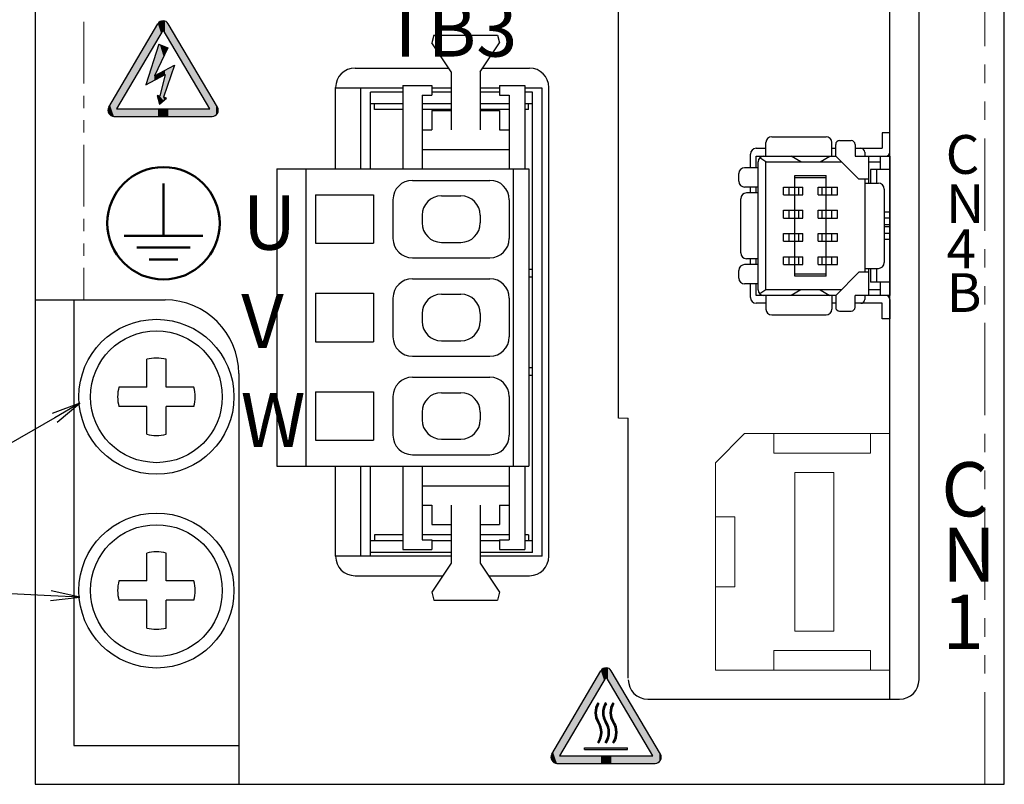
# Model space of a CAD drawing. Extents: x 5552 to 6257, y -142 to 277.
# Drawn here: x 5660 to 5711, y -43 to -4 of the extents above; entities that cross this region are included whole.
import ezdxf

# ---------------------------------------------------------------- set-up
doc = ezdxf.new("R2010")
doc.units = 0
doc.header["$MEASUREMENT"] = 0
doc.linetypes.add('PHANTOM2', pattern=[31.75, 15.875, -3.175, 3.175, -3.175, 3.175, -3.175])
doc.layers.get('0').update_dxf_attribs({"linetype": 'CONTINUOUS'})
doc.styles.add('MSｺﾞｼｯｸ', font='MS Gothic.ttf')

msp = doc.modelspace()

# ---------------------------------------------------------------- linework, layer by layer
at = {"lineweight": -2}
for p, q in [((5660.835, 116.515), (5660.835, -43.485)), ((5710.835, -43.485), (5710.835, 116.515)), ((5677.335, -6.517), (5682.164, -6.517)), ((5683.924, -6.517), (5686.335, -6.517)), ((5676.335, -11.712), (5676.335, -7.517)), ((5687.335, -31.717), (5687.335, -7.517)), ((5660.835, -18.485), (5667.535, -18.485)), ((5662.835, -18.485), (5662.835, -41.485)), ((5671.335, -22.285), (5671.335, -43.485)), ((5676.335, -31.717), (5676.335, -27.072)), ((5677.335, -32.717), (5681.864, -32.717)), ((5684.224, -32.717), (5686.335, -32.717)), ((5692.435, -39.085), (5705.435, -39.085)), ((5662.835, -41.485), (5671.335, -41.485)), ((5660.835, -43.485), (5710.835, -43.485))]:
    msp.add_line(p, q, dxfattribs=at)
at = {"linetype": 'PHANTOM2', "lineweight": 13, "ltscale": 0.2}
msp.add_line((5663.335, 116.515), (5663.335, -18.485), dxfattribs=at)
at = {"linetype": 'PHANTOM2', "lineweight": 13, "ltscale": 0.3}
msp.add_line((5709.835, -43.485), (5709.835, 93.715), dxfattribs=at)
for p, q in [((5704.935, -39.085), (5704.935, 71.481)), ((5706.435, -38.085), (5706.435, 70.615)), ((5690.935, -24.585), (5690.935, 31.415)), ((5681.394, -4.812), (5681.294, -5.212)), ((5681.394, -4.812), (5684.694, -4.812)), ((5684.694, -4.812), (5684.794, -5.212)), ((5682.294, -6.712), (5681.294, -5.212)), ((5683.794, -6.712), (5684.794, -5.212)), ((5682.294, -6.712), (5682.294, -9.712)), ((5683.794, -6.712), (5683.794, -9.712)), ((5679.794, -7.556), (5676.335, -7.556)), ((5677.637, -11.712), (5677.637, -7.556)), ((5679.794, -7.412), (5679.794, -11.712)), ((5679.794, -7.412), (5681.294, -7.412)), ((5681.294, -7.412), (5681.294, -7.912)), ((5682.294, -7.556), (5681.294, -7.556)), ((5684.794, -7.556), (5683.794, -7.556)), ((5684.794, -7.412), (5684.794, -7.912)), ((5684.794, -7.412), (5686.094, -7.412)), ((5686.094, -7.412), (5686.094, -11.712)), ((5686.987, -7.556), (5686.094, -7.556)), ((5686.987, -31.716), (5686.987, -7.556)), ((5678.137, -11.712), (5678.137, -7.756)), ((5679.794, -7.756), (5678.137, -7.756)), ((5680.794, -7.912), (5680.794, -11.712)), ((5680.794, -7.912), (5681.294, -7.912)), ((5682.294, -7.756), (5681.294, -7.756)), ((5684.794, -7.756), (5683.794, -7.756)), ((5684.794, -7.912), (5685.294, -7.912)), ((5685.294, -7.912), (5685.294, -11.712)), ((5686.487, -7.756), (5686.094, -7.756)), ((5686.487, -31.516), (5686.487, -7.756)), ((5679.794, -8.356), (5678.137, -8.356)), ((5678.337, -8.656), (5678.337, -8.356)), ((5682.294, -8.356), (5680.794, -8.356)), ((5685.294, -8.356), (5683.794, -8.356)), ((5686.487, -8.356), (5686.094, -8.356)), ((5686.287, -8.656), (5686.287, -8.356)), ((5679.794, -8.656), (5678.337, -8.656)), ((5682.294, -8.656), (5680.794, -8.656)), ((5681.294, -8.712), (5681.294, -9.712)), ((5681.294, -8.712), (5682.294, -8.712)), ((5685.294, -8.656), (5683.794, -8.656)), ((5683.794, -8.712), (5684.794, -8.712)), ((5684.794, -8.712), (5684.794, -9.712)), ((5686.287, -8.656), (5686.094, -8.656)), ((5680.794, -9.712), (5681.294, -9.712)), ((5684.794, -9.712), (5685.294, -9.712)), ((5698.835, -10.06), (5701.635, -10.06)), ((5704.535, -9.86), (5704.535, -10.66)), ((5704.935, -9.86), (5704.535, -9.86)), ((5704.935, -10.86), (5704.935, -9.86)), ((5698.035, -10.66), (5698.535, -10.66)), ((5698.535, -11.06), (5698.535, -10.36)), ((5701.935, -11.06), (5701.935, -10.36)), ((5701.935, -10.66), (5702.135, -10.66)), ((5702.135, -11.06), (5702.135, -10.46)), ((5702.335, -10.26), (5702.935, -10.26)), ((5703.135, -10.46), (5703.135, -11.06)), ((5703.135, -10.66), (5703.435, -10.66)), ((5703.435, -10.66), (5704.535, -10.66)), ((5680.794, -10.712), (5685.294, -10.712)), ((5697.735, -11.66), (5697.735, -10.96)), ((5698.035, -11.06), (5702.135, -11.06)), ((5698.035, -11.66), (5698.035, -11.06)), ((5698.535, -11.36), (5698.223, -11.148)), ((5700.335, -11.36), (5699.835, -11.06)), ((5701.335, -11.36), (5701.835, -11.06)), ((5702.135, -11.06), (5703.335, -12.26)), ((5703.135, -11.06), (5704.935, -11.06)), ((5703.635, -10.86), (5703.635, -11.06)), ((5703.835, -11.06), (5703.835, -12.46)), ((5704.435, -11.06), (5704.435, -11.76)), ((5704.935, -11.06), (5704.935, -18.26)), ((5698.135, -11.66), (5697.435, -11.66)), ((5698.135, -17.96), (5698.135, -11.36)), ((5698.535, -11.36), (5702.435, -11.36)), ((5698.535, -17.96), (5698.535, -11.36)), ((5703.835, -11.36), (5704.435, -11.36)), ((5673.294, -11.712), (5673.294, -27.072)), ((5673.294, -11.712), (5686.294, -11.712)), ((5674.794, -11.712), (5674.794, -27.072)), ((5685.494, -11.712), (5685.494, -27.072)), ((5686.294, -11.712), (5686.294, -27.072)), ((5697.135, -12.36), (5697.135, -11.96)), ((5700.035, -12.06), (5701.635, -12.06)), ((5700.035, -17.26), (5700.035, -12.06)), ((5700.035, -12.16), (5701.635, -12.16)), ((5701.635, -17.26), (5701.635, -12.06)), ((5704.935, -11.76), (5703.935, -11.76)), ((5703.935, -11.76), (5703.935, -12.46)), ((5704.235, -11.76), (5704.235, -12.46)), ((5680.294, -12.312), (5684.294, -12.312)), ((5698.135, -12.66), (5697.435, -12.66)), ((5697.735, -12.96), (5697.735, -12.66)), ((5698.035, -12.96), (5698.035, -12.66)), ((5699.435, -12.66), (5700.435, -12.66)), ((5699.435, -13.06), (5699.435, -12.66)), ((5699.735, -13.06), (5699.735, -12.66)), ((5700.235, -13.06), (5700.235, -12.66)), ((5700.435, -13.06), (5700.435, -12.66)), ((5701.235, -12.66), (5702.235, -12.66)), ((5701.235, -13.06), (5701.235, -12.66)), ((5701.435, -13.06), (5701.435, -12.66)), ((5701.935, -13.06), (5701.935, -12.66)), ((5702.235, -13.06), (5702.235, -12.66)), ((5703.835, -12.26), (5703.335, -12.26)), ((5703.635, -12.26), (5703.635, -17.06)), ((5703.635, -12.46), (5704.335, -12.46)), ((5675.294, -13.062), (5675.294, -15.562)), ((5675.294, -13.062), (5678.294, -13.062)), ((5678.294, -13.062), (5678.294, -15.562)), ((5681.794, -13.112), (5682.794, -13.112)), ((5698.135, -12.96), (5697.535, -12.96)), ((5699.435, -13.06), (5700.435, -13.06)), ((5701.235, -13.06), (5702.235, -13.06)), ((5704.635, -12.76), (5704.635, -16.56)), ((5679.294, -13.312), (5679.294, -15.312)), ((5685.294, -13.312), (5685.294, -15.312)), ((5697.235, -16.06), (5697.235, -13.26)), ((5680.794, -14.112), (5680.794, -14.512)), ((5683.794, -14.112), (5683.794, -14.512)), ((5699.435, -13.86), (5700.435, -13.86)), ((5699.435, -14.26), (5699.435, -13.86)), ((5699.735, -14.26), (5699.735, -13.86)), ((5700.235, -14.26), (5700.235, -13.86)), ((5700.435, -14.26), (5700.435, -13.86)), ((5701.235, -14.26), (5701.235, -13.86)), ((5701.235, -13.86), (5702.235, -13.86)), ((5701.435, -14.26), (5701.435, -13.86)), ((5701.935, -14.26), (5701.935, -13.86)), ((5702.235, -14.26), (5702.235, -13.86)), ((5704.935, -13.96), (5704.635, -13.96)), ((5699.435, -14.26), (5700.435, -14.26)), ((5701.235, -14.26), (5702.235, -14.26)), ((5701.635, -14.66), (5701.635, -14.66)), ((5701.635, -14.66), (5701.635, -14.66)), ((5704.935, -14.26), (5704.635, -14.26)), ((5704.935, -14.61), (5704.635, -14.61)), ((5704.935, -14.71), (5704.635, -14.71)), ((5699.435, -15.06), (5700.435, -15.06)), ((5699.435, -15.46), (5699.435, -15.06)), ((5699.735, -15.46), (5699.735, -15.06)), ((5700.235, -15.46), (5700.235, -15.06)), ((5700.435, -15.46), (5700.435, -15.06)), ((5701.235, -15.46), (5701.235, -15.06)), ((5701.235, -15.06), (5702.235, -15.06)), ((5701.435, -15.46), (5701.435, -15.06)), ((5701.935, -15.46), (5701.935, -15.06)), ((5702.235, -15.46), (5702.235, -15.06)), ((5704.935, -15.06), (5704.635, -15.06)), ((5675.294, -15.562), (5678.294, -15.562)), ((5681.794, -15.512), (5682.794, -15.512)), ((5699.435, -15.46), (5700.435, -15.46)), ((5701.235, -15.46), (5702.235, -15.46)), ((5704.935, -15.36), (5704.635, -15.36)), ((5680.294, -16.312), (5684.294, -16.312)), ((5698.135, -16.66), (5697.435, -16.66)), ((5698.135, -16.36), (5697.535, -16.36)), ((5697.735, -16.66), (5697.735, -16.36)), ((5698.035, -16.66), (5698.035, -16.36)), ((5699.435, -16.26), (5700.435, -16.26)), ((5699.435, -16.66), (5699.435, -16.26)), ((5699.435, -16.66), (5700.435, -16.66)), ((5699.735, -16.66), (5699.735, -16.26)), ((5700.235, -16.66), (5700.235, -16.26)), ((5700.435, -16.66), (5700.435, -16.26)), ((5701.235, -16.26), (5702.235, -16.26)), ((5701.235, -16.66), (5701.235, -16.26)), ((5701.235, -16.66), (5702.235, -16.66)), ((5701.435, -16.66), (5701.435, -16.26)), ((5701.935, -16.66), (5701.935, -16.26)), ((5702.235, -16.66), (5702.235, -16.26)), ((5686.287, -16.896), (5686.473, -16.896)), ((5697.135, -17.36), (5697.135, -16.96)), ((5701.635, -17.16), (5700.035, -17.16)), ((5701.635, -17.26), (5700.035, -17.26)), ((5703.335, -17.06), (5702.135, -18.26)), ((5703.835, -17.06), (5703.335, -17.06)), ((5703.635, -16.86), (5704.335, -16.86)), ((5703.835, -16.86), (5703.835, -18.26)), ((5703.935, -16.86), (5703.935, -17.56)), ((5704.235, -16.86), (5704.235, -17.56)), ((5680.294, -17.392), (5684.294, -17.392)), ((5686.287, -17.296), (5686.473, -17.296)), ((5698.135, -17.66), (5697.435, -17.66)), ((5697.735, -18.36), (5697.735, -17.66)), ((5698.035, -18.26), (5698.035, -17.66)), ((5704.935, -17.56), (5703.935, -17.56)), ((5704.435, -17.56), (5704.435, -18.26)), ((5675.294, -18.142), (5678.294, -18.142)), ((5675.294, -18.142), (5675.294, -20.642)), ((5678.294, -18.142), (5678.294, -20.642)), ((5681.794, -18.192), (5682.794, -18.192)), ((5702.135, -18.26), (5698.035, -18.26)), ((5698.535, -17.96), (5698.223, -18.172)), ((5702.435, -17.96), (5698.535, -17.96)), ((5698.535, -18.26), (5698.535, -18.96)), ((5700.335, -17.96), (5699.835, -18.26)), ((5701.335, -17.96), (5701.835, -18.26)), ((5701.935, -18.26), (5701.935, -18.96)), ((5702.135, -18.26), (5702.135, -18.86)), ((5703.135, -18.86), (5703.135, -18.26)), ((5704.935, -18.26), (5703.135, -18.26)), ((5703.635, -18.26), (5703.635, -18.46)), ((5704.435, -17.96), (5703.835, -17.96)), ((5679.294, -18.392), (5679.294, -20.392)), ((5685.294, -18.392), (5685.294, -20.392)), ((5698.535, -18.66), (5698.035, -18.66)), ((5702.135, -18.66), (5701.935, -18.66)), ((5703.435, -18.66), (5703.135, -18.66)), ((5704.535, -18.66), (5703.435, -18.66)), ((5704.535, -19.46), (5704.535, -18.66)), ((5704.935, -18.46), (5704.935, -19.46)), ((5680.794, -19.192), (5680.794, -19.592)), ((5683.794, -19.192), (5683.794, -19.592)), ((5698.835, -19.26), (5701.635, -19.26)), ((5702.335, -19.06), (5702.935, -19.06)), ((5704.935, -19.46), (5704.535, -19.46)), ((5675.294, -20.642), (5678.294, -20.642)), ((5681.794, -20.592), (5682.794, -20.592)), ((5666.588, -22.984), (5666.588, -21.547)), ((5667.588, -22.984), (5667.588, -21.547)), ((5680.294, -21.392), (5684.294, -21.392)), ((5686.287, -21.976), (5686.473, -21.976)), ((5686.287, -21.976), (5686.473, -21.976)), ((5686.287, -21.976), (5686.473, -21.976)), ((5686.287, -21.976), (5686.473, -21.976)), ((5680.294, -22.472), (5684.294, -22.472)), ((5686.287, -22.376), (5686.473, -22.376)), ((5686.287, -22.376), (5686.473, -22.376)), ((5686.287, -22.376), (5686.473, -22.376)), ((5686.287, -22.376), (5686.473, -22.376)), ((5666.588, -22.984), (5665.151, -22.984)), ((5669.024, -22.984), (5667.588, -22.984)), ((5675.294, -23.222), (5675.294, -25.722)), ((5675.294, -23.222), (5678.294, -23.222)), ((5678.294, -23.222), (5678.294, -25.722)), ((5681.794, -23.272), (5682.794, -23.272)), ((5679.294, -23.472), (5679.294, -25.472)), ((5685.294, -23.472), (5685.294, -25.472)), ((5666.588, -23.984), (5665.151, -23.984)), ((5666.588, -25.42), (5666.588, -23.984)), ((5669.024, -23.984), (5667.588, -23.984)), ((5667.588, -25.42), (5667.588, -23.984)), ((5680.794, -24.272), (5680.794, -24.672)), ((5683.794, -24.272), (5683.794, -24.672)), ((5661.838, -24.569), (5647.123, -33.081)), ((5691.435, -38.009), (5691.435, -24.585)), ((5675.294, -25.722), (5678.294, -25.722)), ((5681.794, -25.672), (5682.794, -25.672)), ((5680.294, -26.472), (5684.294, -26.472)), ((5673.294, -27.072), (5686.294, -27.072)), ((5677.637, -31.716), (5677.637, -27.072)), ((5678.137, -31.716), (5678.137, -27.072)), ((5679.794, -27.072), (5679.794, -31.372)), ((5680.794, -27.072), (5680.794, -30.872)), ((5685.294, -27.072), (5685.294, -30.872)), ((5686.094, -27.072), (5686.094, -31.372)), ((5680.794, -28.072), (5685.294, -28.072)), ((5680.794, -29.072), (5681.294, -29.072)), ((5681.294, -29.072), (5681.294, -30.072)), ((5682.294, -29.072), (5682.294, -32.072)), ((5683.794, -29.072), (5683.794, -32.072)), ((5684.794, -29.072), (5685.294, -29.072)), ((5684.794, -29.072), (5684.794, -30.072)), ((5681.294, -30.072), (5682.294, -30.072)), ((5683.794, -30.072), (5684.794, -30.072)), ((5679.794, -30.916), (5678.137, -30.916)), ((5679.794, -30.616), (5678.337, -30.616)), ((5678.337, -30.616), (5678.337, -30.916)), ((5682.294, -30.616), (5680.794, -30.616)), ((5680.794, -30.872), (5681.294, -30.872)), ((5681.294, -30.872), (5681.294, -31.372)), ((5682.294, -30.916), (5681.294, -30.916)), ((5685.294, -30.616), (5683.794, -30.616)), ((5684.794, -30.916), (5683.794, -30.916)), ((5684.794, -30.872), (5685.294, -30.872)), ((5684.794, -30.872), (5684.794, -31.372)), ((5686.287, -30.616), (5686.086, -30.616)), ((5686.487, -30.916), (5686.086, -30.916)), ((5686.287, -30.616), (5686.287, -30.916)), ((5679.794, -31.372), (5681.294, -31.372)), ((5684.794, -31.372), (5686.094, -31.372)), ((5666.588, -32.984), (5666.588, -31.547)), ((5667.588, -32.984), (5667.588, -31.547)), ((5682.294, -31.716), (5676.335, -31.716)), ((5682.294, -31.516), (5678.137, -31.516)), ((5686.487, -31.516), (5683.794, -31.516)), ((5686.987, -31.716), (5683.794, -31.716)), ((5682.294, -32.072), (5681.294, -33.572)), ((5683.794, -32.072), (5684.794, -33.572)), ((5666.588, -32.984), (5665.151, -32.984)), ((5669.024, -32.984), (5667.588, -32.984)), ((5661.638, -33.749), (5647.123, -33.081)), ((5666.588, -33.984), (5665.151, -33.984)), ((5666.588, -35.42), (5666.588, -33.984)), ((5669.024, -33.984), (5667.588, -33.984)), ((5667.588, -35.42), (5667.588, -33.984)), ((5681.294, -33.572), (5681.394, -33.972)), ((5681.394, -33.972), (5684.694, -33.972)), ((5684.794, -33.572), (5684.694, -33.972))]:
    msp.add_line(p, q)
at = {"linetype": 'Continuous'}
for p, q in [((5664.628, -8.542), (5667.165, -4.234)), ((5667.433, -4.539), (5665.027, -8.624)), ((5669.838, -8.624), (5667.433, -4.539)), ((5670.237, -8.542), (5667.7, -4.234)), ((5665.027, -8.624), (5669.838, -8.624)), ((5664.895, -9.01), (5669.97, -9.01)), ((5687.485, -41.936), (5690.022, -37.627)), ((5690.29, -37.932), (5687.884, -42.017)), ((5692.695, -42.017), (5690.29, -37.932)), ((5693.094, -41.936), (5690.557, -37.627)), ((5689.917, -39.324), (5689.859, -39.281)), ((5690.306, -39.324), (5690.247, -39.281)), ((5690.694, -39.324), (5690.636, -39.281)), ((5689.183, -41.682), (5689.183, -41.609)), ((5689.183, -41.609), (5691.396, -41.609)), ((5689.917, -41.353), (5689.859, -41.31)), ((5690.306, -41.353), (5690.247, -41.31)), ((5690.694, -41.353), (5690.636, -41.31)), ((5691.396, -41.682), (5691.396, -41.609)), ((5687.884, -42.017), (5692.695, -42.017)), ((5689.183, -41.682), (5691.396, -41.682)), ((5687.752, -42.404), (5692.827, -42.404))]:
    msp.add_line(p, q, dxfattribs=at)
at = {"ltscale": 0.1}
for p, q in [((5667.219, -5.285), (5666.534, -7.381)), ((5667.683, -5.472), (5666.981, -6.916)), ((5667.219, -5.285), (5667.683, -5.472)), ((5666.981, -6.916), (5668.015, -6.367)), ((5668.015, -6.367), (5667.457, -8.024)), ((5666.534, -7.381), (5667.531, -6.851)), ((5667.531, -6.851), (5667.265, -7.969)), ((5667.121, -7.927), (5667.251, -8.381)), ((5667.265, -7.969), (5667.121, -7.927)), ((5667.251, -8.381), (5667.602, -8.065)), ((5667.602, -8.065), (5667.457, -8.024))]:
    msp.add_line(p, q, dxfattribs=at)
at = {"lineweight": 50}
for p, q in [((5667.451, -15.176), (5667.451, -12.481)), ((5665.415, -15.176), (5669.487, -15.176)), ((5666.07, -15.779), (5668.832, -15.779)), ((5666.709, -16.403), (5668.193, -16.403))]:
    msp.add_line(p, q, dxfattribs=at)
at = {"linetype": 'ByBlock', "extrusion": (0, 0, -1)}
for p, q in [((5663.136, -23.818), (5661.713, -24.352)), ((5663.136, -23.818), (5661.838, -24.569)), ((5661.963, -24.785), (5663.136, -23.818)), ((5663.136, -33.818), (5661.65, -33.499)), ((5661.627, -33.999), (5663.136, -33.818)), ((5663.136, -33.818), (5661.638, -33.749))]:
    msp.add_line(p, q, dxfattribs=at)
at = {"lineweight": 13}
for p, q in [((5691.435, -24.585), (5690.935, -24.585)), ((5698.935, -25.385), (5698.935, -26.385)), ((5703.935, -25.385), (5703.935, -26.385)), ((5704.935, -25.385), (5704.935, -37.585)), ((5695.935, -26.885), (5695.935, -37.585)), ((5700.035, -27.385), (5700.035, -35.585)), ((5702.035, -27.385), (5702.035, -35.585)), ((5696.935, -29.685), (5696.935, -33.285)), ((5698.935, -36.585), (5698.935, -37.585)), ((5703.935, -36.585), (5703.935, -37.585))]:
    msp.add_line(p, q, dxfattribs=at)
at = {"lineweight": 13, "ltscale": 0.2}
for p, q in [((5697.435, -25.385), (5695.935, -26.885)), ((5704.935, -25.385), (5697.435, -25.385)), ((5703.935, -26.385), (5698.935, -26.385)), ((5702.035, -27.385), (5700.035, -27.385)), ((5696.935, -29.685), (5695.935, -29.685)), ((5696.935, -33.285), (5695.935, -33.285)), ((5702.035, -35.585), (5700.035, -35.585)), ((5703.935, -36.585), (5698.935, -36.585)), ((5704.935, -37.585), (5695.935, -37.585))]:
    msp.add_line(p, q, dxfattribs=at)
at = {"lineweight": 50}
msp.add_circle((5667.451, -14.526), 2.9, dxfattribs=at)
for centre, radius in [((5667.088, -23.484), 4), ((5667.088, -23.484), 3.4), ((5667.088, -33.484), 4), ((5667.088, -33.484), 3.4)]:
    msp.add_circle(centre, radius)
at = {"linetype": 'Continuous'}
for centre, radius, start, end in [((5667.433, -4.391), 0.31, 30.4947, 149.5053), ((5664.895, -8.7), 0.31, 149.5053, 270), ((5669.97, -8.7), 0.31, 270, 30.4947), ((5690.29, -37.785), 0.31, 30.4947, 149.5053), ((5690.635, -39.788), 0.928, 146.854, 213.146), ((5690.636, -39.788), 0.855, 147.1423, 212.8577), ((5691.024, -39.788), 0.928, 146.854, 213.146), ((5691.024, -39.788), 0.855, 147.1423, 212.8577), ((5691.412, -39.788), 0.928, 146.854, 213.146), ((5691.413, -39.788), 0.855, 147.1423, 212.8577), ((5689.082, -40.802), 0.928, 326.854, 33.146), ((5689.082, -40.802), 1, 326.6112, 33.3888), ((5689.47, -40.802), 0.928, 326.854, 33.146), ((5689.471, -40.802), 1, 326.6112, 33.3888), ((5689.859, -40.802), 0.928, 326.854, 33.146), ((5689.86, -40.802), 1, 326.6112, 33.3888), ((5687.752, -42.093), 0.31, 149.5053, 270), ((5692.827, -42.093), 0.31, 270, 30.4947)]:
    msp.add_arc(centre, radius, start, end, dxfattribs=at)
at = {"lineweight": -2}
for centre, radius, start, end in [((5677.335, -7.517), 1, 90, 180), ((5686.335, -7.517), 1, 0, 90), ((5667.535, -22.285), 3.8, 0, 90), ((5677.335, -31.717), 1, 180, 270), ((5686.335, -31.717), 1, 270, 0), ((5692.435, -38.085), 1, 180, 270), ((5705.435, -38.085), 1, 270, 0)]:
    msp.add_arc(centre, radius, start, end, dxfattribs=at)
for centre, radius, start, end in [((5698.835, -10.36), 0.3, 90, 180), ((5701.635, -10.36), 0.3, 0, 90), ((5698.035, -10.96), 0.3, 90, 180), ((5702.335, -10.46), 0.2, 90, 180), ((5702.935, -10.46), 0.2, 0, 90), ((5703.435, -10.86), 0.2, 0, 90), ((5698.435, -11.36), 0.3, 90, 180), ((5704.735, -10.86), 0.2, 270, 0), ((5697.435, -11.96), 0.3, 90, 180), ((5680.294, -13.312), 1, 90, 180), ((5684.294, -13.312), 1, 0, 90), ((5697.435, -12.36), 0.3, 180, 270), ((5704.335, -12.76), 0.3, 0, 90), ((5681.794, -14.112), 1, 90, 180), ((5682.794, -14.112), 1, 0, 90), ((5697.535, -13.26), 0.3, 90, 180), ((5681.794, -14.512), 1, 180, 270), ((5682.794, -14.512), 1, 270, 0), ((5680.294, -15.312), 1, 180, 270), ((5684.294, -15.312), 1, 270, 0), ((5697.535, -16.06), 0.3, 180, 270), ((5697.435, -16.96), 0.3, 90, 180), ((5704.335, -16.56), 0.3, 270, 0), ((5680.294, -18.392), 1, 90, 180), ((5684.294, -18.392), 1, 0, 90), ((5697.435, -17.36), 0.3, 180, 270), ((5681.794, -19.192), 1, 90, 180), ((5682.794, -19.192), 1, 0, 90), ((5698.435, -17.96), 0.3, 180, 270), ((5704.735, -18.46), 0.2, 0, 90), ((5698.035, -18.36), 0.3, 180, 270), ((5703.435, -18.46), 0.2, 270, 0), ((5698.835, -18.96), 0.3, 180, 270), ((5701.635, -18.96), 0.3, 270, 0), ((5702.335, -18.86), 0.2, 180, 270), ((5702.935, -18.86), 0.2, 270, 0), ((5681.794, -19.592), 1, 180, 270), ((5682.794, -19.592), 1, 270, 0), ((5680.294, -20.392), 1, 180, 270), ((5684.294, -20.392), 1, 270, 0), ((5667.088, -23.484), 2, 75.5225, 104.4775), ((5680.294, -23.472), 1, 90, 180), ((5684.294, -23.472), 1, 0, 90), ((5667.088, -23.484), 2, 165.5225, 194.4775), ((5667.088, -23.484), 2, 345.5225, 14.4775), ((5681.794, -24.272), 1, 90, 180), ((5682.794, -24.272), 1, 0, 90), ((5681.794, -24.672), 1, 180, 270), ((5682.794, -24.672), 1, 270, 0), ((5667.088, -23.484), 2, 255.5225, 284.4775), ((5680.294, -25.472), 1, 180, 270), ((5684.294, -25.472), 1, 270, 0), ((5667.088, -33.484), 2, 75.5225, 104.4775), ((5667.088, -33.484), 2, 165.5225, 194.4775), ((5667.088, -33.484), 2, 345.5225, 14.4775), ((5667.088, -33.484), 2, 255.5225, 284.4775)]:
    msp.add_arc(centre, radius, start, end)
at = {"ltscale": 0.1}
for points in [[(5667.165, -4.993), (5665.027, -7.865), (5667.165, -4.234)], [(5667.327, -4.718), (5667.165, -4.234), (5667.327, -4.099)], [(5667.165, -4.993), (5667.165, -4.234), (5667.327, -4.718)], [(5667.327, -4.718), (5667.327, -4.099), (5667.433, -4.539)], [(5667.433, -4.539), (5667.327, -4.099), (5667.433, -4.099)], [(5667.433, -4.539), (5667.433, -4.099), (5667.538, -4.718)], [(5667.538, -4.718), (5667.433, -4.099), (5667.538, -4.099)], [(5667.538, -4.718), (5667.538, -4.099), (5667.7, -4.993)], [(5667.7, -4.993), (5667.538, -4.099), (5667.7, -4.234)], [(5667.7, -4.993), (5667.7, -4.234), (5669.838, -8.624)], [(5669.838, -8.624), (5667.7, -4.234), (5669.838, -7.864)], [(5665.027, -8.624), (5665.027, -7.865), (5667.165, -4.993)], [(5667.121, -6.629), (5666.981, -6.012), (5667.121, -5.585)], [(5667.219, -6.427), (5667.121, -5.585), (5667.219, -5.285)], [(5667.121, -6.629), (5667.121, -5.585), (5667.219, -6.427)], [(5667.219, -6.427), (5667.219, -5.285), (5667.251, -6.361)], [(5667.251, -6.361), (5667.219, -5.285), (5667.251, -5.298)], [(5667.251, -6.361), (5667.251, -5.298), (5667.265, -6.332)], [(5667.265, -6.332), (5667.251, -5.298), (5667.265, -5.303)], [(5667.265, -6.332), (5667.265, -5.303), (5667.457, -5.936)], [(5667.457, -5.936), (5667.265, -5.303), (5667.457, -5.381)], [(5667.457, -5.936), (5667.457, -5.381), (5667.531, -5.784)], [(5667.531, -5.784), (5667.457, -5.381), (5667.531, -5.411)], [(5667.531, -5.784), (5667.531, -5.411), (5667.602, -5.639)], [(5667.602, -5.639), (5667.531, -5.411), (5667.602, -5.439)], [(5667.602, -5.639), (5667.602, -5.439), (5667.683, -5.472)], [(5666.981, -7.143), (5666.534, -7.381), (5666.981, -6.012)], [(5666.981, -6.916), (5666.981, -6.012), (5667.121, -6.629)], [(5667.602, -7.595), (5667.531, -6.624), (5667.602, -6.587)], [(5667.683, -7.354), (5667.602, -6.587), (5667.683, -6.544)], [(5667.602, -7.595), (5667.602, -6.587), (5667.683, -7.354)], [(5667.683, -7.354), (5667.683, -6.544), (5668.015, -6.367)], [(5667.121, -7.069), (5666.981, -6.916), (5667.121, -6.842)], [(5666.981, -7.143), (5666.981, -6.916), (5667.121, -7.069)], [(5667.219, -7.017), (5667.121, -6.842), (5667.219, -6.79)], [(5667.121, -7.069), (5667.121, -6.842), (5667.219, -7.017)], [(5667.251, -7), (5667.219, -6.79), (5667.251, -6.773)], [(5667.219, -7.017), (5667.219, -6.79), (5667.251, -7)], [(5667.265, -6.992), (5667.251, -6.773), (5667.265, -6.766)], [(5667.251, -7), (5667.251, -6.773), (5667.265, -6.992)], [(5667.457, -6.89), (5667.265, -6.766), (5667.457, -6.663)], [(5667.265, -6.992), (5667.265, -6.766), (5667.457, -6.89)], [(5667.531, -6.851), (5667.457, -6.663), (5667.531, -6.624)], [(5667.457, -6.89), (5667.457, -6.663), (5667.531, -6.851)], [(5667.531, -7.804), (5667.457, -7.162), (5667.531, -6.851)], [(5667.531, -7.804), (5667.531, -6.624), (5667.602, -7.595)], [(5667.457, -8.195), (5667.265, -7.969), (5667.457, -7.162)], [(5667.457, -8.024), (5667.457, -7.162), (5667.531, -7.804)], [(5664.895, -9.01), (5664.695, -8.428), (5664.895, -8.088)], [(5665.027, -9.01), (5664.895, -8.088), (5665.027, -7.865)], [(5664.895, -9.01), (5664.895, -8.088), (5665.027, -9.01)], [(5667.219, -8.27), (5667.121, -7.927), (5667.219, -7.956)], [(5667.219, -8.27), (5667.219, -7.956), (5667.251, -8.381)], [(5667.251, -8.381), (5667.219, -7.956), (5667.251, -7.965)], [(5667.251, -8.381), (5667.251, -7.965), (5667.265, -8.368)], [(5667.265, -8.368), (5667.251, -7.965), (5667.265, -7.969)], [(5667.265, -8.368), (5667.265, -7.969), (5667.457, -8.195)], [(5667.457, -8.195), (5667.457, -8.024), (5667.531, -8.128)], [(5667.531, -8.128), (5667.457, -8.024), (5667.531, -8.045)], [(5667.531, -8.128), (5667.531, -8.045), (5667.602, -8.065)], [(5669.838, -9.01), (5669.838, -7.864), (5669.97, -9.01)], [(5669.97, -9.01), (5669.838, -7.864), (5669.97, -8.088)], [(5669.97, -9.01), (5669.97, -8.088), (5670.17, -8.937)], [(5670.17, -8.937), (5669.97, -8.088), (5670.17, -8.428)], [(5664.628, -8.819), (5664.589, -8.752), (5664.628, -8.542)], [(5664.695, -8.937), (5664.628, -8.542), (5664.695, -8.428)], [(5664.628, -8.819), (5664.628, -8.542), (5664.695, -8.937)], [(5664.695, -8.937), (5664.695, -8.428), (5664.895, -9.01)], [(5665.027, -9.01), (5665.027, -8.624), (5667.165, -9.01)], [(5667.165, -9.01), (5665.027, -8.624), (5667.165, -8.624)], [(5667.165, -9.01), (5667.165, -8.624), (5667.327, -9.01)], [(5667.327, -9.01), (5667.165, -8.624), (5667.327, -8.624)], [(5667.327, -9.01), (5667.327, -8.624), (5667.433, -9.01)], [(5667.433, -9.01), (5667.327, -8.624), (5667.433, -8.624)], [(5667.433, -9.01), (5667.433, -8.624), (5667.538, -9.01)], [(5667.538, -9.01), (5667.433, -8.624), (5667.538, -8.624)], [(5667.538, -9.01), (5667.538, -8.624), (5667.7, -9.01)], [(5667.7, -9.01), (5667.538, -8.624), (5667.7, -8.624)], [(5667.7, -9.01), (5667.7, -8.624), (5669.838, -9.01)], [(5669.838, -9.01), (5667.7, -8.624), (5669.838, -8.624)], [(5670.17, -8.937), (5670.17, -8.428), (5670.237, -8.819)], [(5670.237, -8.819), (5670.17, -8.428), (5670.237, -8.542)], [(5670.237, -8.819), (5670.237, -8.542), (5670.276, -8.752)], [(5690.184, -38.111), (5690.022, -37.627), (5690.184, -37.493)], [(5690.184, -38.111), (5690.184, -37.493), (5690.29, -37.932)], [(5690.29, -37.932), (5690.184, -37.493), (5690.29, -37.493)], [(5690.29, -37.932), (5690.29, -37.493), (5690.395, -38.111)], [(5690.395, -38.111), (5690.29, -37.493), (5690.395, -37.493)], [(5690.395, -38.111), (5690.395, -37.493), (5690.557, -38.387)], [(5690.557, -38.387), (5690.395, -37.493), (5690.557, -37.627)], [(5690.022, -38.387), (5687.884, -41.258), (5690.022, -37.627)], [(5690.022, -38.387), (5690.022, -37.627), (5690.184, -38.111)], [(5690.557, -38.387), (5690.557, -37.627), (5692.695, -42.017)], [(5692.695, -42.017), (5690.557, -37.627), (5692.695, -41.258)], [(5687.884, -42.017), (5687.884, -41.258), (5690.022, -38.387)], [(5689.781, -40.033), (5689.708, -39.788), (5689.781, -39.543)], [(5689.859, -39.524), (5689.781, -39.543), (5689.859, -39.281)], [(5689.781, -39.788), (5689.781, -39.543), (5689.859, -39.524)], [(5689.859, -39.524), (5689.859, -39.281), (5689.917, -39.324)], [(5690.169, -40.033), (5690.096, -39.788), (5690.169, -39.543)], [(5690.247, -39.524), (5690.169, -39.543), (5690.247, -39.281)], [(5690.169, -39.788), (5690.169, -39.543), (5690.247, -39.524)], [(5690.247, -39.524), (5690.247, -39.281), (5690.306, -39.324)], [(5690.558, -40.033), (5690.485, -39.788), (5690.558, -39.543)], [(5690.636, -39.524), (5690.558, -39.543), (5690.636, -39.281)], [(5690.558, -39.788), (5690.558, -39.543), (5690.636, -39.524)], [(5690.636, -39.524), (5690.636, -39.281), (5690.694, -39.324)], [(5689.781, -40.033), (5689.781, -39.788), (5689.859, -40.295)], [(5689.859, -40.295), (5689.781, -39.788), (5689.859, -40.052)], [(5689.859, -40.295), (5689.859, -40.052), (5689.917, -40.493)], [(5689.917, -40.493), (5689.859, -40.052), (5689.917, -40.252)], [(5690.169, -40.033), (5690.169, -39.788), (5690.247, -40.295)], [(5690.247, -40.295), (5690.169, -39.788), (5690.247, -40.052)], [(5690.247, -40.295), (5690.247, -40.052), (5690.306, -40.493)], [(5690.306, -40.493), (5690.247, -40.052), (5690.306, -40.252)], [(5690.558, -40.033), (5690.558, -39.788), (5690.636, -40.295)], [(5690.636, -40.295), (5690.558, -39.788), (5690.636, -40.052)], [(5690.636, -40.295), (5690.636, -40.052), (5690.694, -40.493)], [(5690.694, -40.493), (5690.636, -40.052), (5690.694, -40.252)], [(5689.917, -40.493), (5689.917, -40.252), (5690.009, -40.802)], [(5690.009, -40.802), (5689.917, -40.252), (5690.009, -40.559)], [(5690.009, -41.046), (5690.009, -40.559), (5690.083, -40.802)], [(5690.306, -40.493), (5690.306, -40.252), (5690.398, -40.802)], [(5690.398, -40.802), (5690.306, -40.252), (5690.398, -40.559)], [(5690.398, -41.046), (5690.398, -40.559), (5690.471, -40.802)], [(5690.694, -40.493), (5690.694, -40.252), (5690.787, -40.802)], [(5690.787, -40.802), (5690.694, -40.252), (5690.787, -40.559)], [(5690.787, -41.046), (5690.787, -40.559), (5690.86, -40.802)], [(5689.917, -41.353), (5689.859, -41.31), (5689.917, -41.112)], [(5690.009, -41.046), (5689.917, -41.112), (5690.009, -40.802)], [(5689.917, -41.353), (5689.917, -41.112), (5690.009, -41.046)], [(5690.306, -41.353), (5690.247, -41.31), (5690.306, -41.112)], [(5690.398, -41.046), (5690.306, -41.112), (5690.398, -40.802)], [(5690.306, -41.353), (5690.306, -41.112), (5690.398, -41.046)], [(5690.694, -41.353), (5690.636, -41.31), (5690.694, -41.112)], [(5690.787, -41.046), (5690.694, -41.112), (5690.787, -40.802)], [(5690.694, -41.353), (5690.694, -41.112), (5690.787, -41.046)], [(5687.752, -42.404), (5687.552, -41.822), (5687.752, -41.482)], [(5687.884, -42.404), (5687.752, -41.482), (5687.884, -41.258)], [(5687.752, -42.404), (5687.752, -41.482), (5687.884, -42.404)], [(5689.183, -41.682), (5689.183, -41.609), (5691.396, -41.682)], [(5691.396, -41.682), (5689.183, -41.609), (5691.396, -41.609)], [(5692.695, -42.404), (5692.695, -41.258), (5692.827, -42.404)], [(5692.827, -42.404), (5692.695, -41.258), (5692.827, -41.482)], [(5692.827, -42.404), (5692.827, -41.482), (5693.027, -42.33)], [(5693.027, -42.33), (5692.827, -41.482), (5693.027, -41.822)], [(5687.485, -42.213), (5687.446, -42.145), (5687.485, -41.936)], [(5687.552, -42.33), (5687.485, -41.936), (5687.552, -41.822)], [(5687.485, -42.213), (5687.485, -41.936), (5687.552, -42.33)], [(5687.552, -42.33), (5687.552, -41.822), (5687.752, -42.404)], [(5687.884, -42.404), (5687.884, -42.017), (5690.022, -42.404)], [(5690.022, -42.404), (5687.884, -42.017), (5690.022, -42.017)], [(5690.022, -42.404), (5690.022, -42.017), (5690.184, -42.404)], [(5690.184, -42.404), (5690.022, -42.017), (5690.184, -42.017)], [(5690.184, -42.404), (5690.184, -42.017), (5690.29, -42.404)], [(5690.29, -42.404), (5690.184, -42.017), (5690.29, -42.017)], [(5690.29, -42.404), (5690.29, -42.017), (5690.395, -42.404)], [(5690.395, -42.404), (5690.29, -42.017), (5690.395, -42.017)], [(5690.395, -42.404), (5690.395, -42.017), (5690.557, -42.404)], [(5690.557, -42.404), (5690.395, -42.017), (5690.557, -42.017)], [(5690.557, -42.404), (5690.557, -42.017), (5692.695, -42.404)], [(5692.695, -42.404), (5690.557, -42.017), (5692.695, -42.017)], [(5693.027, -42.33), (5693.027, -41.822), (5693.094, -42.213)], [(5693.094, -42.213), (5693.027, -41.822), (5693.094, -41.936)], [(5693.094, -42.213), (5693.094, -41.936), (5693.133, -42.145)]]:
    msp.add_solid(points, dxfattribs=at)

# ---------------------------------------------------------------- texts
at = {"lineweight": 30, "ltscale": 0.1, "style": 'MSｺﾞｼｯｸ'}
for s, height, p in [('TB3', 2.8, (5678.79, -5.926)), ('C', 2, (5707.81, -11.976)), ('N', 2, (5707.832, -14.516)), ('U', 2.8, (5671.544, -15.894)), ('4', 2, (5707.853, -16.848)), ('B', 2, (5707.867, -19.104)), ('V', 2.8, (5671.461, -20.972)), ('W', 2.8, (5671.431, -26.082)), ('C', 2.8, (5707.582, -29.657)), ('N', 2.8, (5707.626, -33.034)), ('1', 2.8, (5707.652, -36.504))]:
    msp.add_text(s, height=height, dxfattribs=at).set_placement(p)

doc.saveas('drawing.dxf')
